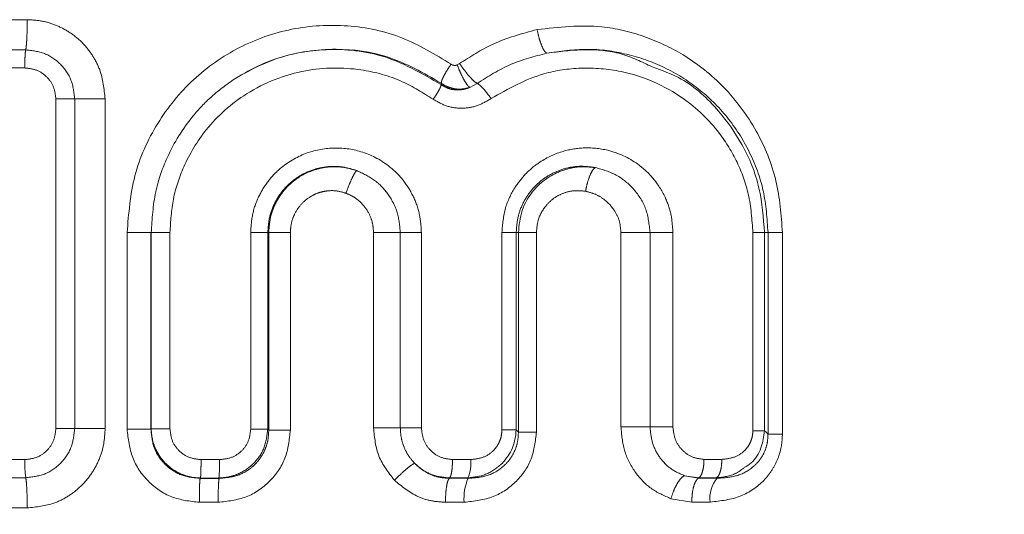
# Model space of a CAD drawing. Units: millimetres. Extents: x 149 to 258, y 48 to 251.
# Drawn here: x 201 to 209, y 79 to 83 of the extents above; entities that cross this region are included whole.
import ezdxf

# ---------------------------------------------------------------- set-up
doc = ezdxf.new("R2010")
doc.units = ezdxf.units.MM
doc.linetypes.add('PHANTOM', pattern=[12.7, 6.35, -1.27, 1.27, -1.27, 1.27, -1.27])

msp = doc.modelspace()

# ---------------------------------------------------------------- linework, layer by layer
at = {"color": 8, "linetype": 'PHANTOM', "lineweight": 0}
for p, q in [((200.6243, 83.448), (200.7697, 83.448)), ((200.7575, 83.206), (200.61, 83.2059)), ((200.6015, 83.0607), (200.7502, 83.0607)), ((204.2214, 83.0851), (204.2403, 83.0955)), ((204.0918, 82.9272), (204.0929, 82.9381)), ((204.3817, 82.9369), (204.322, 82.9045)), ((200.9996, 82.8121), (200.9996, 80.167)), ((201.1506, 80.167), (201.1506, 82.8121)), ((201.395, 82.8121), (201.395, 80.1671)), ((201.5715, 80.1637), (201.5715, 81.7395)), ((201.7626, 81.7395), (201.7626, 80.1637)), ((201.7647, 81.7395), (201.7647, 80.1658)), ((201.9156, 81.7395), (201.9156, 80.1658)), ((202.5632, 80.162), (202.5632, 81.7395)), ((202.7006, 80.162), (202.7006, 81.7395)), ((202.7082, 81.7395), (202.7006, 81.7395)), ((202.7082, 80.1544), (202.7082, 81.7395)), ((202.8819, 81.7395), (202.8819, 80.1544)), ((203.5492, 80.1731), (203.5492, 81.7395)), ((203.7644, 81.7395), (203.7644, 80.1731)), ((203.9336, 80.1731), (203.9336, 81.7395)), ((204.5796, 81.7395), (204.5796, 80.1561)), ((204.6948, 80.1561), (204.6948, 81.7395)), ((204.7121, 81.7395), (204.6948, 81.7395)), ((204.7121, 80.1394), (204.7121, 81.7395)), ((204.8567, 81.7395), (204.8567, 80.1394)), ((205.5352, 80.182), (205.5352, 81.7395)), ((205.7688, 81.7395), (205.7688, 80.182)), ((205.9522, 80.182), (205.9522, 81.7395)), ((206.5943, 80.1506), (206.5943, 81.7395)), ((206.6871, 81.7395), (206.5943, 81.7395)), ((206.6871, 81.7395), (206.7157, 81.7395)), ((206.6871, 80.1506), (206.6871, 81.7395)), ((206.7157, 80.1239), (206.7157, 81.7395)), ((206.8313, 81.7395), (206.8313, 80.1239)), ((201.7647, 80.1658), (201.7626, 80.1637)), ((204.7121, 80.1394), (204.6948, 80.1561)), ((200.6015, 79.9184), (200.7502, 79.9184)), ((202.165, 79.9183), (202.3138, 79.9183)), ((204.3304, 79.919), (204.1831, 79.9189)), ((206.2018, 79.9203), (206.345, 79.9204)), ((200.61, 79.7732), (200.7575, 79.7731)), ((202.1575, 79.768), (202.1601, 79.7706)), ((202.1575, 79.768), (202.3103, 79.768)), ((202.3076, 79.7706), (202.1601, 79.7706)), ((202.3103, 79.768), (202.3076, 79.7706)), ((204.1571, 79.7684), (204.1599, 79.7712)), ((204.1571, 79.7684), (204.3089, 79.7684)), ((204.3059, 79.7713), (204.1599, 79.7712)), ((204.3089, 79.7684), (204.3059, 79.7713)), ((206.0451, 79.7895), (206.1607, 79.7729)), ((206.0451, 79.7895), (206.1574, 79.7694)), ((206.1574, 79.7694), (206.1607, 79.7728)), ((206.1574, 79.7694), (206.3065, 79.7695)), ((206.3027, 79.773), (206.1607, 79.7728)), ((206.3065, 79.7695), (206.3027, 79.773)), ((206.1039, 79.5777), (205.9365, 79.6047)), ((200.7697, 79.5311), (200.6243, 79.5311)), ((202.3022, 79.5759), (202.1512, 79.5759)), ((204.277, 79.5765), (204.127, 79.5764)), ((206.2513, 79.5778), (206.1039, 79.5777))]:
    msp.add_line(p, q, dxfattribs=at)
at = {"color": 7, "linetype": 'Continuous', "lineweight": 15}
for p, q in [((201.1506, 82.8121), (200.9996, 82.8121)), ((201.9156, 81.7395), (201.7647, 81.7395)), ((201.7626, 80.1637), (201.5715, 80.1637)), ((201.7647, 80.1658), (201.9156, 80.1658)), ((203.7644, 80.1731), (203.9336, 80.1731)), ((205.7688, 80.182), (205.9522, 80.182))]:
    msp.add_line(p, q, dxfattribs=at)
at = {"color": 8, "linetype": 'PHANTOM', "lineweight": 0, "flags": 128}
for points in [[(202.7082, 80.1544), (202.7039, 80.1587), (202.7006, 80.162)], [(206.7157, 80.1239), (206.6997, 80.1388), (206.6871, 80.1506)]]:
    msp.add_lwpolyline(points, dxfattribs=at)
at = {"color": 7, "linetype": 'Continuous', "lineweight": 15}
for centre, radius, start, end in [((201.6937, 79.8931), 0.9438, 178.46504, 187.30241), ((201.2403, 79.8894), 1.0739, 353.65014, 1.54411), ((204.0403, 79.8912), 0.2914, 335.70218, 5.46082), ((204.6534, 79.6125), 0.3781, 155.64735, 185.46952), ((206.4984, 79.6104), 0.2493, 140.3468, 187.51528)]:
    msp.add_arc(centre, radius, start, end, dxfattribs=at)
at = {"color": 8, "linetype": 'PHANTOM', "lineweight": 0}
for points, knots in [([(200.7575, 83.206), (200.7592, 83.215), (200.7625, 83.2337), (200.7665, 83.2923), (200.7692, 83.3663), (200.7695, 83.4213), (200.7697, 83.448)], [0, 0, 0, 0, 0.243088, 0.499997, 0.756909, 1, 1, 1, 1]), ([(200.7697, 83.448), (200.811, 83.4457), (200.8938, 83.441), (201.013, 83.4022), (201.1231, 83.3425), (201.2193, 83.2606), (201.2977, 83.1611), (201.3739, 83.014), (201.3867, 82.8918), (201.395, 82.8121)], [0, 0, 0, 0, 0.125363, 0.251059, 0.37704, 0.503476, 0.631571, 0.759754, 1, 1, 1, 1]), ([(201.5715, 81.7395), (201.5838, 81.8931), (201.6083, 82.2003), (201.8001, 82.6249), (202.0893, 82.9807), (202.4625, 83.2419), (202.8912, 83.392), (203.3437, 83.4177), (203.7898, 83.3249), (204.0451, 83.1686), (204.1717, 83.0911)], [0, 0, 0, 0, 0.1267819, 0.2535381, 0.3784864, 0.5026355, 0.6259735, 0.7505253, 0.8762723, 1, 1, 1, 1]), ([(204.8623, 83.3689), (205.0366, 83.3881), (205.3278, 83.4203), (205.7244, 83.3239), (206.0603, 83.1663), (206.3762, 82.9153), (206.6327, 82.5688), (206.8001, 82.1655), (206.821, 81.8799), (206.8313, 81.7395)], [0, 0, 0, 0, 0.179668, 0.300256, 0.421136, 0.565963, 0.715289, 0.860101, 1, 1, 1, 1]), ([(204.2403, 83.0955), (204.3262, 83.1513), (204.5195, 83.2769), (204.7399, 83.336), (204.8623, 83.3689)], [0, 0, 0, 0, 0.444515, 1, 1, 1, 1]), ([(204.9397, 83.1792), (204.9334, 83.1843), (204.9202, 83.195), (204.8979, 83.2401), (204.877, 83.3008), (204.8671, 83.3467), (204.8623, 83.3689)], [0, 0, 0, 0, 0.24173, 0.500001, 0.758273, 1, 1, 1, 1]), ([(200.7575, 83.2059), (200.7565, 83.2005), (200.7545, 83.1892), (200.7521, 83.1541), (200.7505, 83.1096), (200.7503, 83.0767), (200.7502, 83.0607)], [0, 0, 0, 0, 0.2435517, 0.5006345, 0.757372, 1, 1, 1, 1]), ([(201.1506, 82.8121), (201.1447, 82.8635), (201.133, 82.9666), (201.0425, 83.0973), (200.9122, 83.1885), (200.809, 83.2001), (200.7575, 83.2059)], [0, 0, 0, 0, 0.249204, 0.499581, 0.750162, 1, 1, 1, 1]), ([(204.9397, 83.1792), (204.841, 83.1537), (204.6434, 83.1027), (204.4689, 82.9922), (204.3817, 82.9369)], [0, 0, 0, 0, 0.499699, 1, 1, 1, 1]), ([(206.7157, 81.7395), (206.7081, 81.8522), (206.693, 82.0778), (206.5743, 82.3949), (206.396, 82.6739), (206.1626, 82.9029), (205.888, 83.0745), (205.5841, 83.1812), (205.2624, 83.2251), (205.0472, 83.1945), (204.9397, 83.1792)], [0, 0, 0, 0, 0.124514, 0.249239, 0.374233, 0.499483, 0.624859, 0.750141, 0.875231, 1, 1, 1, 1]), ([(205.7855, 83.0692), (205.7038, 83.1091), (205.533, 83.1924), (205.2386, 83.2178), (205.04, 83.1921), (204.9397, 83.1792)], [0, 0, 0, 0, 0.312454, 0.652832, 1, 1, 1, 1]), ([(200.7502, 83.0607), (200.7829, 83.057), (200.848, 83.0497), (200.9306, 82.9927), (200.9884, 82.9104), (200.9958, 82.8449), (200.9996, 82.8121)], [0, 0, 0, 0, 0.250378, 0.499444, 0.748652, 1, 1, 1, 1]), ([(201.9156, 81.7395), (201.9209, 81.83), (201.9315, 82.0109), (202.0266, 82.2952), (202.2098, 82.5988), (202.5375, 82.8905), (202.9795, 83.0631), (203.4183, 83.0683), (203.7684, 82.9725), (203.9473, 82.8607), (204.0285, 82.8099)], [0, 0, 0, 0, 0.092797, 0.185623, 0.304999, 0.453776, 0.628673, 0.781576, 0.900844, 1, 1, 1, 1]), ([(204.0929, 82.9381), (204.0935, 82.9441), (204.0947, 82.9566), (204.1113, 82.9933), (204.1373, 83.0397), (204.1604, 83.0742), (204.1717, 83.0911)], [0, 0, 0, 0, 0.239465, 0.494495, 0.752492, 1, 1, 1, 1]), ([(204.1717, 83.0911), (204.1756, 83.0886), (204.1835, 83.0837), (204.1967, 83.0811), (204.2096, 83.0813), (204.2174, 83.0838), (204.2214, 83.0851)], [0, 0, 0, 0, 0.263091, 0.52747, 0.762346, 1, 1, 1, 1]), ([(204.322, 82.9045), (204.3156, 82.9097), (204.3024, 82.9204), (204.2748, 82.965), (204.2461, 83.0224), (204.2294, 83.0649), (204.2214, 83.0851)], [0, 0, 0, 0, 0.252076, 0.514048, 0.768295, 1, 1, 1, 1]), ([(204.3817, 82.9369), (204.3741, 82.9414), (204.3586, 82.9507), (204.3212, 82.9894), (204.2795, 83.0399), (204.253, 83.0775), (204.2403, 83.0955)], [0, 0, 0, 0, 0.248697, 0.509459, 0.765019, 1, 1, 1, 1]), ([(206.5943, 81.7395), (206.5871, 81.8432), (206.5736, 82.0386), (206.4742, 82.3096), (206.3083, 82.5811), (206.0105, 82.8669), (205.6121, 83.0391), (205.2226, 83.07), (204.8576, 83.0208), (204.6306, 82.8927), (204.4926, 82.8149)], [0, 0, 0, 0, 0.104475, 0.1968326, 0.2904325, 0.4302769, 0.6211416, 0.7346322, 0.8386183, 1, 1, 1, 1]), ([(202.4369, 82.9748), (202.3679, 82.9258), (202.2954, 82.8742), (202.1787, 82.7651), (202.0401, 82.615), (201.8907, 82.3631), (201.7847, 82.0497), (201.7718, 81.8493), (201.7647, 81.7395)], [0, 0, 0, 0, 0.173259, 0.1819676, 0.3276541, 0.5904004, 0.77552, 1, 1, 1, 1]), ([(204.0918, 82.9272), (204.0912, 82.9227), (204.0898, 82.9134), (204.0765, 82.8856), (204.0558, 82.8499), (204.0375, 82.8231), (204.0285, 82.8099)], [0, 0, 0, 0, 0.236358, 0.490284, 0.749457, 1, 1, 1, 1]), ([(204.322, 82.9045), (204.3029, 82.8978), (204.265, 82.8845), (204.2041, 82.883), (204.1442, 82.8953), (204.1092, 82.9166), (204.0918, 82.9272)], [0, 0, 0, 0, 0.254828, 0.506112, 0.754102, 1, 1, 1, 1]), ([(204.322, 82.9045), (204.3002, 82.8989), (204.2577, 82.8878), (204.194, 82.8928), (204.1381, 82.9094), (204.1073, 82.9289), (204.0929, 82.9381)], [0, 0, 0, 0, 0.278773, 0.543837, 0.786013, 1, 1, 1, 1]), ([(204.4926, 82.8149), (204.4825, 82.829), (204.4617, 82.8584), (204.4289, 82.8975), (204.3997, 82.9268), (204.3876, 82.9336), (204.3817, 82.9369)], [0, 0, 0, 0, 0.239119, 0.496462, 0.755757, 1, 1, 1, 1]), ([(201.1506, 82.8121), (201.1607, 82.8121), (201.1809, 82.8121), (201.2401, 82.8121), (201.3133, 82.8121), (201.3678, 82.8121), (201.395, 82.8121)], [0, 0, 0, 0, 0.25, 0.500001, 0.75, 1, 1, 1, 1]), ([(204.0285, 82.8099), (204.0647, 82.7889), (204.1369, 82.7468), (204.2623, 82.7323), (204.3858, 82.752), (204.457, 82.7939), (204.4926, 82.8149)], [0, 0, 0, 0, 0.250861, 0.501403, 0.751184, 1, 1, 1, 1]), ([(202.5632, 81.7395), (202.5664, 81.7906), (202.573, 81.8926), (202.6261, 82.0352), (202.7044, 82.1616), (202.8291, 82.288), (203.0093, 82.3901), (203.2392, 82.4308), (203.4738, 82.3957), (203.661, 82.2938), (203.7914, 82.1633), (203.8712, 82.0345), (203.924, 81.8912), (203.9304, 81.7901), (203.9336, 81.7395)], [0, 0, 0, 0, 0.071214, 0.142438, 0.210257, 0.278148, 0.389402, 0.494934, 0.60107, 0.718094, 0.788732, 0.858828, 0.929439, 1, 1, 1, 1]), ([(204.5796, 81.7395), (204.5854, 81.8067), (204.5963, 81.933), (204.6717, 82.0909), (204.7645, 82.2113), (204.8896, 82.317), (205.0482, 82.3938), (205.24, 82.4274), (205.4532, 82.4074), (205.6495, 82.3176), (205.8005, 82.1774), (205.8897, 82.0371), (205.9431, 81.887), (205.9492, 81.7886), (205.9522, 81.7395)], [0, 0, 0, 0, 0.092029, 0.172965, 0.237308, 0.30232, 0.400393, 0.481956, 0.576718, 0.702882, 0.782188, 0.865007, 0.93272, 1, 1, 1, 1]), ([(202.7006, 81.7395), (202.7036, 81.7825), (202.7096, 81.8683), (202.7573, 81.9893), (202.8302, 82.0957), (202.9268, 82.1812), (203.0406, 82.2411), (203.1646, 82.2715), (203.2928, 82.2736), (203.3738, 82.2498), (203.4143, 82.2379)], [0, 0, 0, 0, 0.125349, 0.25061, 0.375654, 0.500778, 0.625647, 0.75044, 0.875261, 1, 1, 1, 1]), ([(203.4143, 82.2379), (203.368, 82.2503), (203.2801, 82.2739), (203.1499, 82.2653), (203.0395, 82.2337), (202.9386, 82.1805), (202.8466, 82.1037), (202.77, 81.9982), (202.7183, 81.8741), (202.7116, 81.7847), (202.7082, 81.7395)], [0, 0, 0, 0, 0.141953, 0.269451, 0.382717, 0.481746, 0.607011, 0.735284, 0.866125, 1, 1, 1, 1]), ([(204.6948, 81.7395), (204.6974, 81.7798), (204.7027, 81.8604), (204.7447, 81.9746), (204.8086, 82.0763), (204.8931, 82.1601), (204.9928, 82.2229), (205.1025, 82.2615), (205.2171, 82.2771), (205.2925, 82.2668), (205.3303, 82.2616)], [0, 0, 0, 0, 0.124855, 0.249673, 0.374431, 0.499334, 0.624431, 0.749595, 0.87478, 1, 1, 1, 1]), ([(205.3303, 82.2616), (205.2774, 82.2664), (205.1758, 82.2756), (205.0794, 82.2421), (205.0332, 82.226)], [0, 0, 0, 0, 0.520578, 1, 1, 1, 1]), ([(203.4143, 82.2379), (203.4098, 82.2329), (203.4003, 82.2227), (203.3777, 82.1794), (203.3521, 82.1212), (203.3358, 82.0772), (203.3279, 82.0559)], [0, 0, 0, 0, 0.24174, 0.5, 0.758261, 1, 1, 1, 1]), ([(203.4143, 82.2379), (203.4632, 82.2151), (203.5611, 82.1695), (203.6732, 82.0494), (203.7498, 81.9029), (203.7595, 81.794), (203.7644, 81.7395)], [0, 0, 0, 0, 0.24932, 0.498966, 0.749219, 1, 1, 1, 1]), ([(205.3303, 82.2616), (205.3233, 82.2564), (205.309, 82.2458), (205.2859, 82.2005), (205.265, 82.1396), (205.2557, 82.0936), (205.2513, 82.0713)], [0, 0, 0, 0, 0.241726, 0.499998, 0.758271, 1, 1, 1, 1]), ([(205.3303, 82.2616), (205.3878, 82.2451), (205.5032, 82.2119), (205.6452, 82.0925), (205.7483, 81.9311), (205.762, 81.8036), (205.7688, 81.7395)], [0, 0, 0, 0, 0.24621, 0.494145, 0.745534, 1, 1, 1, 1]), ([(203.3279, 82.0559), (203.3014, 82.0636), (203.2485, 82.079), (203.1689, 82.0757), (203.0962, 82.0571), (203.0263, 82.021), (202.9605, 81.9644), (202.9136, 81.8903), (202.8865, 81.8138), (202.8834, 81.7643), (202.8819, 81.7395)], [0, 0, 0, 0, 0.129187, 0.258049, 0.368718, 0.479541, 0.62463, 0.769419, 0.884758, 1, 1, 1, 1]), ([(203.5492, 81.7395), (203.5474, 81.7664), (203.5437, 81.8203), (203.5101, 81.9057), (203.4573, 81.976), (203.3917, 82.0282), (203.3492, 82.0467), (203.3279, 82.0559)], [0, 0, 0, 0, 0.195934, 0.391808, 0.660735, 0.830316, 1, 1, 1, 1]), ([(205.2513, 82.0713), (205.2205, 82.0745), (205.1575, 82.081), (205.0684, 82.0579), (204.9917, 82.0153), (204.9202, 81.9469), (204.8666, 81.8518), (204.8597, 81.7735), (204.8567, 81.7395)], [0, 0, 0, 0, 0.160244, 0.328123, 0.468593, 0.608254, 0.830169, 1, 1, 1, 1]), ([(205.5352, 81.7395), (205.5328, 81.7695), (205.5281, 81.8299), (205.4839, 81.9248), (205.4152, 81.9998), (205.3312, 82.0508), (205.278, 82.0644), (205.2513, 82.0713)], [0, 0, 0, 0, 0.186341, 0.375511, 0.645639, 0.822175, 1, 1, 1, 1]), ([(201.7626, 81.7395), (201.7564, 81.7395), (201.744, 81.7395), (201.6985, 81.7395), (201.6394, 81.7395), (201.5941, 81.7395), (201.5715, 81.7395)], [0, 0, 0, 0, 0.25, 0.5, 0.75, 1, 1, 1, 1]), ([(202.7006, 81.7395), (202.6961, 81.7395), (202.6872, 81.7395), (202.6548, 81.7395), (202.6125, 81.7395), (202.5796, 81.7395), (202.5632, 81.7395)], [0, 0, 0, 0, 0.25, 0.499999, 0.75, 1, 1, 1, 1]), ([(202.8819, 81.7395), (202.861, 81.7395), (202.8192, 81.7395), (202.7659, 81.7395), (202.7251, 81.7395), (202.7138, 81.7395), (202.7082, 81.7395)], [0, 0, 0, 0, 0.25, 0.499998, 0.749999, 1, 1, 1, 1]), ([(203.7644, 81.7395), (203.7555, 81.7395), (203.7376, 81.7395), (203.6844, 81.7395), (203.6192, 81.7395), (203.5726, 81.7395), (203.5492, 81.7395)], [0, 0, 0, 0, 0.250002, 0.499999, 0.75, 1, 1, 1, 1]), ([(203.7644, 81.7395), (203.7714, 81.7395), (203.7854, 81.7395), (203.8274, 81.7395), (203.8789, 81.7395), (203.9154, 81.7395), (203.9336, 81.7395)], [0, 0, 0, 0, 0.25, 0.499999, 0.749999, 1, 1, 1, 1]), ([(204.5796, 81.7395), (204.5937, 81.7395), (204.6219, 81.7395), (204.6568, 81.7395), (204.6834, 81.7395), (204.691, 81.7395), (204.6948, 81.7395)], [0, 0, 0, 0, 0.250001, 0.5, 0.750002, 1, 1, 1, 1]), ([(204.8567, 81.7395), (204.8389, 81.7395), (204.8034, 81.7395), (204.7597, 81.7395), (204.7264, 81.7395), (204.7169, 81.7395), (204.7121, 81.7395)], [0, 0, 0, 0, 0.249999, 0.499999, 0.749997, 1, 1, 1, 1]), ([(205.7688, 81.7395), (205.7567, 81.7395), (205.7325, 81.7395), (205.6727, 81.7395), (205.6039, 81.7395), (205.5581, 81.7395), (205.5352, 81.7395)], [0, 0, 0, 0, 0.25, 0.499999, 0.749999, 1, 1, 1, 1]), ([(205.7688, 81.7395), (205.7783, 81.7395), (205.7974, 81.7395), (205.8445, 81.7395), (205.8987, 81.7395), (205.9343, 81.7395), (205.9522, 81.7395)], [0, 0, 0, 0, 0.25, 0.499998, 0.749999, 1, 1, 1, 1]), ([(206.1252, 70.4128), (206.3944, 70.8531), (206.9492, 71.7604), (207.8665, 73.0368), (208.8287, 74.3178), (209.8225, 75.586), (210.8095, 76.8175), (211.7433, 77.963), (212.5855, 78.985), (213.3281, 79.8807), (213.9057, 80.5718), (214.327, 81.076), (214.5679, 81.362), (214.7107, 81.5343), (214.8025, 81.6427), (214.8705, 81.7227), (214.8796, 81.734), (214.8841, 81.7395)], [0, 0, 0, 0, 0.076886, 0.158414, 0.238409, 0.324978, 0.415142, 0.500323, 0.584549, 0.66626, 0.745894, 0.806714, 0.865207, 0.89317, 0.922348, 0.96158, 1, 1, 1, 1]), ([(206.7157, 81.7395), (206.7197, 81.7395), (206.7275, 81.7395), (206.7537, 81.7395), (206.7881, 81.7395), (206.8169, 81.7395), (206.8313, 81.7395)], [0, 0, 0, 0, 0.2500005, 0.5000014, 0.7499996, 1, 1, 1, 1]), ([(200.7502, 79.9184), (200.783, 79.9221), (200.8483, 79.9295), (200.9309, 79.9867), (200.9884, 80.069), (200.9959, 80.1343), (200.9996, 80.167)], [0, 0, 0, 0, 0.251369, 0.50073, 0.749669, 1, 1, 1, 1]), ([(200.7575, 79.7731), (200.809, 79.779), (200.9122, 79.7906), (201.0425, 79.8818), (201.1331, 80.0124), (201.1447, 80.1156), (201.1506, 80.167)], [0, 0, 0, 0, 0.24979, 0.500371, 0.750748, 1, 1, 1, 1]), ([(201.395, 80.1671), (201.3925, 80.1234), (201.3875, 80.0359), (201.3466, 79.9108), (201.2841, 79.7965), (201.1997, 79.699), (201.0991, 79.6213), (200.9578, 79.5501), (200.8428, 79.5385), (200.7697, 79.5311)], [0, 0, 0, 0, 0.132338, 0.264608, 0.39519, 0.525582, 0.652613, 0.779164, 1, 1, 1, 1]), ([(201.1506, 80.167), (201.1443, 80.167), (201.1319, 80.167), (201.0952, 80.167), (201.0498, 80.167), (201.0163, 80.167), (200.9996, 80.167)], [0, 0, 0, 0, 0.249999, 0.5, 0.75, 1, 1, 1, 1]), ([(201.1506, 80.167), (201.1607, 80.167), (201.1809, 80.167), (201.2401, 80.1671), (201.3133, 80.1671), (201.3678, 80.1671), (201.395, 80.1671)], [0, 0, 0, 0, 0.25, 0.5, 0.75, 1, 1, 1, 1]), ([(202.1512, 79.5759), (202.0752, 79.5846), (201.9235, 79.602), (201.7318, 79.7364), (201.5976, 79.9308), (201.5803, 80.0854), (201.5715, 80.1637)], [0, 0, 0, 0, 0.2483329, 0.4952495, 0.7445163, 1, 1, 1, 1]), ([(201.7626, 80.1637), (201.7674, 80.1114), (201.7747, 80.0331), (201.8242, 79.9406), (201.8731, 79.8797), (201.9339, 79.8306), (202.0264, 79.7807), (202.1051, 79.773), (202.1575, 79.768)], [0, 0, 0, 0, 0.249946, 0.374838, 0.499585, 0.624446, 0.749609, 1, 1, 1, 1]), ([(202.1601, 79.7706), (202.1332, 79.7724), (202.0796, 79.7761), (201.9814, 79.8088), (201.8756, 79.88), (201.8039, 79.9857), (201.7706, 80.0841), (201.7667, 80.1384), (201.7647, 80.1658)], [0, 0, 0, 0, 0.131211, 0.26056, 0.499583, 0.736213, 0.866561, 1, 1, 1, 1]), ([(201.9156, 80.1658), (201.9193, 80.1331), (201.9268, 80.0679), (201.9845, 79.9859), (202.0671, 79.9293), (202.1322, 79.922), (202.165, 79.9183)], [0, 0, 0, 0, 0.250965, 0.499741, 0.748858, 1, 1, 1, 1]), ([(202.8819, 80.1544), (202.8733, 80.0778), (202.8564, 79.9262), (202.7236, 79.7349), (202.532, 79.6018), (202.3794, 79.5846), (202.3022, 79.5759)], [0, 0, 0, 0, 0.2516265, 0.498017, 0.7460689, 1, 1, 1, 1]), ([(202.7006, 80.162), (202.6941, 80.1101), (202.6813, 80.0084), (202.5928, 79.8824), (202.4893, 79.8111), (202.3915, 79.777), (202.336, 79.7728), (202.3076, 79.7706)], [0, 0, 0, 0, 0.253583, 0.497406, 0.72797, 0.860835, 1, 1, 1, 1]), ([(202.3103, 79.768), (202.3625, 79.7724), (202.4408, 79.779), (202.534, 79.8265), (202.5954, 79.874), (202.6456, 79.9334), (202.6822, 80.0019), (202.7049, 80.0768), (202.7071, 80.1285), (202.7082, 80.1544)], [0, 0, 0, 0, 0.252308, 0.377793, 0.502489, 0.626643, 0.750638, 0.87493, 1, 1, 1, 1]), ([(202.3138, 79.9183), (202.3469, 79.922), (202.4123, 79.9291), (202.4949, 79.985), (202.5522, 80.0658), (202.5595, 80.1299), (202.5632, 80.162)], [0, 0, 0, 0, 0.25565, 0.505539, 0.752173, 1, 1, 1, 1]), ([(202.7006, 80.162), (202.6961, 80.162), (202.6872, 80.162), (202.6548, 80.162), (202.6125, 80.162), (202.5796, 80.162), (202.5632, 80.162)], [0, 0, 0, 0, 0.25, 0.499999, 0.75, 1, 1, 1, 1]), ([(202.7082, 80.1544), (202.7138, 80.1544), (202.7251, 80.1544), (202.7659, 80.1544), (202.8192, 80.1544), (202.861, 80.1544), (202.8819, 80.1544)], [0, 0, 0, 0, 0.250001, 0.500002, 0.75, 1, 1, 1, 1]), ([(203.7171, 79.7532), (203.669, 79.8148), (203.5727, 79.9382), (203.5571, 80.0947), (203.5492, 80.1731)], [0, 0, 0, 0, 0.4987758, 1, 1, 1, 1]), ([(203.7644, 80.1731), (203.7555, 80.1731), (203.7376, 80.1731), (203.6844, 80.1731), (203.6192, 80.1731), (203.5726, 80.1731), (203.5492, 80.1731)], [0, 0, 0, 0, 0.250001, 0.500001, 0.75, 1, 1, 1, 1]), ([(203.7644, 80.1731), (203.7658, 80.1469), (203.7687, 80.0945), (203.7921, 80.0189), (203.8277, 79.9483), (203.862, 79.9088), (203.8792, 79.889)], [0, 0, 0, 0, 0.249593, 0.499393, 0.749511, 1, 1, 1, 1]), ([(204.1831, 79.9189), (204.1506, 79.9227), (204.0854, 79.9303), (204.0029, 79.9888), (203.945, 80.073), (203.9374, 80.1397), (203.9336, 80.1731)], [0, 0, 0, 0, 0.2486392, 0.4983462, 0.7489565, 1, 1, 1, 1]), ([(204.8567, 80.1394), (204.8486, 80.0662), (204.8325, 79.9202), (204.7032, 79.7342), (204.5119, 79.6024), (204.3569, 79.5853), (204.277, 79.5765)], [0, 0, 0, 0, 0.240635, 0.479714, 0.731455, 1, 1, 1, 1]), ([(204.3089, 79.7684), (204.3602, 79.7718), (204.4616, 79.7785), (204.5759, 79.8445), (204.6457, 79.9199), (204.6843, 79.987), (204.7086, 80.0616), (204.7109, 80.1134), (204.7121, 80.1394)], [0, 0, 0, 0, 0.257592, 0.508759, 0.632372, 0.754819, 0.877009, 1, 1, 1, 1]), ([(204.5796, 80.1561), (204.5787, 80.1404), (204.577, 80.1092), (204.5626, 80.0644), (204.5404, 80.0233), (204.4993, 79.9753), (204.4292, 79.9293), (204.3639, 79.9224), (204.3304, 79.919)], [0, 0, 0, 0, 0.121721, 0.241685, 0.362617, 0.484505, 0.735799, 1, 1, 1, 1]), ([(204.6948, 80.1561), (204.691, 80.1561), (204.6834, 80.1561), (204.6568, 80.1561), (204.6219, 80.1561), (204.5937, 80.1561), (204.5796, 80.1561)], [0, 0, 0, 0, 0.249998, 0.5, 0.749999, 1, 1, 1, 1]), ([(204.7121, 80.1394), (204.7169, 80.1394), (204.7264, 80.1394), (204.7597, 80.1394), (204.8034, 80.1394), (204.8389, 80.1394), (204.8567, 80.1394)], [0, 0, 0, 0, 0.250003, 0.500001, 0.750001, 1, 1, 1, 1]), ([(205.7688, 80.182), (205.7567, 80.182), (205.7325, 80.182), (205.6727, 80.182), (205.6039, 80.182), (205.5581, 80.182), (205.5352, 80.182)], [0, 0, 0, 0, 0.25, 0.499999, 0.749999, 1, 1, 1, 1]), ([(205.9365, 79.6047), (205.8811, 79.6291), (205.7696, 79.6782), (205.6402, 79.8176), (205.5522, 79.9899), (205.5408, 80.1182), (205.5352, 80.182)], [0, 0, 0, 0, 0.247127, 0.497432, 0.749692, 1, 1, 1, 1]), ([(205.7688, 80.182), (205.7728, 80.1383), (205.7808, 80.0509), (205.8416, 79.9341), (205.9302, 79.8394), (206.0068, 79.8062), (206.0451, 79.7895)], [0, 0, 0, 0, 0.250967, 0.500771, 0.75016, 1, 1, 1, 1]), ([(206.2018, 79.9203), (206.1695, 79.9243), (206.1045, 79.9322), (206.022, 79.9928), (205.9638, 80.0793), (205.956, 80.1479), (205.9522, 80.182)], [0, 0, 0, 0, 0.249289, 0.501102, 0.752216, 1, 1, 1, 1]), ([(206.345, 79.9204), (206.3792, 79.9238), (206.4448, 79.9304), (206.5154, 79.9755), (206.5562, 80.0226), (206.5778, 80.0623), (206.5917, 80.1054), (206.5934, 80.1355), (206.5943, 80.1506)], [0, 0, 0, 0, 0.278967, 0.533966, 0.653215, 0.770001, 0.884263, 1, 1, 1, 1]), ([(206.6871, 80.1506), (206.684, 80.1506), (206.6777, 80.1506), (206.6566, 80.1506), (206.6289, 80.1506), (206.6058, 80.1506), (206.5943, 80.1506)], [0, 0, 0, 0, 0.250001, 0.500002, 0.75, 1, 1, 1, 1]), ([(206.8313, 80.1239), (206.8295, 80.0899), (206.826, 80.0223), (206.7968, 79.9241), (206.7504, 79.8325), (206.6599, 79.7189), (206.4945, 79.6042), (206.3356, 79.5869), (206.2513, 79.5778)], [0, 0, 0, 0, 0.110558, 0.220212, 0.333544, 0.449173, 0.707756, 1, 1, 1, 1]), ([(206.3065, 79.7695), (206.3565, 79.7717), (206.4549, 79.7761), (206.5695, 79.8333), (206.6431, 79.9042), (206.6849, 79.9694), (206.7117, 80.0445), (206.7144, 80.0974), (206.7157, 80.1239)], [0, 0, 0, 0, 0.262869, 0.517411, 0.640848, 0.761485, 0.880539, 1, 1, 1, 1]), ([(206.7157, 80.1239), (206.7197, 80.1239), (206.7275, 80.1239), (206.7537, 80.1239), (206.7881, 80.1239), (206.8169, 80.1239), (206.8313, 80.1239)], [0, 0, 0, 0, 0.2500005, 0.5000014, 0.7499996, 1, 1, 1, 1]), ([(202.1601, 79.7706), (202.1608, 79.7752), (202.1621, 79.7847), (202.1637, 79.8202), (202.1648, 79.8666), (202.1649, 79.9015), (202.165, 79.9183)], [0, 0, 0, 0, 0.242943, 0.500984, 0.758485, 1, 1, 1, 1]), ([(204.1599, 79.7712), (204.163, 79.7759), (204.1694, 79.7855), (204.1771, 79.8212), (204.1822, 79.8675), (204.1828, 79.9022), (204.1831, 79.9189)], [0, 0, 0, 0, 0.244308, 0.502809, 0.759774, 1, 1, 1, 1]), ([(206.1607, 79.7729), (206.1662, 79.7776), (206.1775, 79.7874), (206.1911, 79.8231), (206.2002, 79.8693), (206.2013, 79.9037), (206.2018, 79.9203)], [0, 0, 0, 0, 0.2446499, 0.503159, 0.7599469, 1, 1, 1, 1]), ([(206.3027, 79.773), (206.3083, 79.7777), (206.3199, 79.7875), (206.3339, 79.8228), (206.3433, 79.869), (206.3445, 79.9036), (206.345, 79.9204)], [0, 0, 0, 0, 0.2423313, 0.4999629, 0.7576158, 1, 1, 1, 1]), ([(203.7171, 79.7532), (203.7333, 79.7691), (203.7667, 79.8018), (203.816, 79.8451), (203.8571, 79.8775), (203.872, 79.8853), (203.8792, 79.889)], [0, 0, 0, 0, 0.241798, 0.500003, 0.758205, 1, 1, 1, 1]), ([(204.1599, 79.7712), (204.1105, 79.7766), (204.0343, 79.785), (203.9408, 79.8342), (203.8999, 79.8706), (203.8792, 79.889)], [0, 0, 0, 0, 0.476628, 0.735293, 1, 1, 1, 1]), ([(203.8792, 79.889), (203.8983, 79.8711), (203.9363, 79.8353), (204.0052, 79.7978), (204.0795, 79.773), (204.1313, 79.7699), (204.1571, 79.7684)], [0, 0, 0, 0, 0.250344, 0.500416, 0.750256, 1, 1, 1, 1]), ([(204.5826, 79.8884), (204.5428, 79.8559), (204.4621, 79.7901), (204.3584, 79.7777), (204.3059, 79.7713)], [0, 0, 0, 0, 0.492949, 1, 1, 1, 1]), ([(206.525, 79.8543), (206.5028, 79.837), (206.4387, 79.7869), (206.3565, 79.7785), (206.3027, 79.773)], [0, 0, 0, 0, 0.345093, 1, 1, 1, 1]), ([(200.7575, 79.7731), (200.7592, 79.764), (200.7626, 79.7454), (200.7665, 79.6868), (200.7692, 79.6128), (200.7696, 79.5578), (200.7697, 79.5311)], [0, 0, 0, 0, 0.243087, 0.499998, 0.756911, 1, 1, 1, 1]), ([(202.1575, 79.768), (202.1567, 79.762), (202.1549, 79.7497), (202.1529, 79.7037), (202.1515, 79.6433), (202.1513, 79.5979), (202.1512, 79.5759)], [0, 0, 0, 0, 0.242227, 0.499998, 0.757769, 1, 1, 1, 1]), ([(202.3103, 79.768), (202.3092, 79.762), (202.307, 79.7497), (202.3043, 79.7037), (202.3025, 79.6433), (202.3023, 79.5979), (202.3022, 79.5759)], [0, 0, 0, 0, 0.242233, 0.500004, 0.757772, 1, 1, 1, 1]), ([(204.127, 79.5764), (204.0894, 79.5787), (204.0139, 79.5832), (203.8665, 79.6293), (203.7769, 79.7036), (203.7171, 79.7532)], [0, 0, 0, 0, 0.248603, 0.497979, 1, 1, 1, 1]), ([(204.1571, 79.7684), (204.1532, 79.7624), (204.1449, 79.75), (204.135, 79.704), (204.1282, 79.6437), (204.1274, 79.5984), (204.127, 79.5764)], [0, 0, 0, 0, 0.242265, 0.499999, 0.757738, 1, 1, 1, 1]), ([(206.0451, 79.7895), (206.0364, 79.7845), (206.0186, 79.7741), (205.9876, 79.7301), (205.958, 79.671), (205.9435, 79.6263), (205.9365, 79.6047)], [0, 0, 0, 0, 0.241733, 0.499999, 0.758264, 1, 1, 1, 1]), ([(206.1574, 79.7694), (206.1503, 79.7632), (206.1356, 79.7506), (206.118, 79.7046), (206.106, 79.6446), (206.1046, 79.5995), (206.1039, 79.5777)], [0, 0, 0, 0, 0.242349, 0.499999, 0.75765, 1, 1, 1, 1])]:
    msp.add_open_spline(points, degree=3, knots=knots, dxfattribs=at)
at = {"color": 7, "linetype": 'Continuous', "lineweight": 15}
for points, knots in [([(204.0918, 82.9272), (203.935, 83.0179), (203.6408, 83.188), (203.1591, 83.2263), (202.7547, 83.1505), (202.5362, 83.0297), (202.4369, 82.9748)], [0, 0, 0, 0, 0.307374, 0.576616, 0.807595, 1, 1, 1, 1]), ([(204.0929, 82.9381), (203.9524, 83.0192), (203.6915, 83.1696), (203.2333, 83.2318), (202.8884, 83.1806), (202.6197, 83.0817), (202.5064, 83.0155), (202.4369, 82.9748)], [0, 0, 0, 0, 0.276974, 0.514322, 0.777655, 0.863505, 1, 1, 1, 1]), ([(206.6871, 81.7395), (206.6785, 81.8597), (206.6607, 82.1068), (206.5249, 82.4416), (206.3119, 82.7391), (206.0697, 82.9685), (205.8655, 83.0408), (205.7855, 83.0692)], [0, 0, 0, 0, 0.20675, 0.425162, 0.615829, 0.849631, 1, 1, 1, 1]), ([(205.0332, 82.226), (204.9936, 82.2056), (204.9182, 82.1666), (204.8145, 82.0632), (204.7301, 81.921), (204.718, 81.7997), (204.7121, 81.7395)], [0, 0, 0, 0, 0.217161, 0.414241, 0.70941, 1, 1, 1, 1]), ([(204.6948, 80.1561), (204.6892, 80.1061), (204.678, 80.0058), (204.6145, 79.9276), (204.5826, 79.8884)], [0, 0, 0, 0, 0.4983813, 1, 1, 1, 1]), ([(206.6871, 80.1506), (206.6811, 80.1038), (206.6688, 80.0086), (206.6038, 79.9025), (206.5439, 79.8658), (206.525, 79.8543)], [0, 0, 0, 0, 0.39881, 0.810421, 1, 1, 1, 1])]:
    msp.add_open_spline(points, degree=3, knots=knots, dxfattribs=at)

doc.saveas('drawing.dxf')
